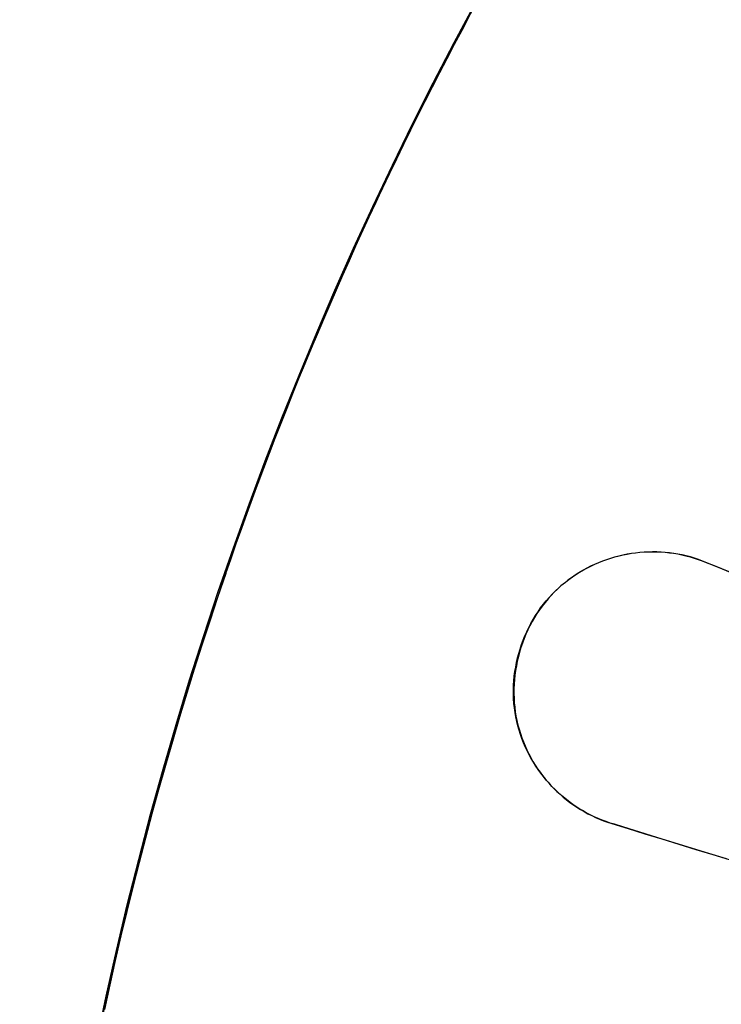
# Model space of a CAD drawing. Units: millimetres. Extents: x 24 to 288, y 13 to 443.
# Drawn here: x 50 to 56, y 117 to 125 of the extents above; entities that cross this region are included whole.
import ezdxf

# ---------------------------------------------------------------- set-up
doc = ezdxf.new("R2010")
doc.units = ezdxf.units.MM

msp = doc.modelspace()

# ---------------------------------------------------------------- linework, layer by layer
at = {"color": 7, "linetype": 'Continuous', "lineweight": 25}
for p, q in [((54.0438, 125.3799), (54.1347, 125.5487)), ((53.9539, 125.2106), (54.0438, 125.3799)), ((54.0088, 125.3123), (54.0712, 125.4292)), ((53.9468, 125.1952), (54.0088, 125.3123)), ((53.8651, 125.0407), (53.9539, 125.2106)), ((53.8853, 125.0778), (53.9468, 125.1952)), ((53.8243, 124.9601), (53.8853, 125.0778)), ((53.7773, 124.8703), (53.8651, 125.0407)), ((53.7639, 124.8422), (53.8243, 124.9601)), ((53.6905, 124.6992), (53.7773, 124.8703)), ((53.7039, 124.724), (53.7639, 124.8422)), ((53.6048, 124.5276), (53.6905, 124.6992)), ((53.6444, 124.6056), (53.7039, 124.724)), ((53.5855, 124.4869), (53.6444, 124.6056)), ((53.5201, 124.3555), (53.6048, 124.5276)), ((53.527, 124.368), (53.5855, 124.4869)), ((53.4364, 124.1828), (53.5201, 124.3555)), ((53.469, 124.2488), (53.527, 124.368)), ((53.4116, 124.1294), (53.469, 124.2488)), ((53.3538, 124.0096), (53.4364, 124.1828)), ((53.3547, 124.0097), (53.4116, 124.1294)), ((53.2722, 123.8358), (53.3538, 124.0096)), ((53.2982, 123.8898), (53.3547, 124.0097)), ((53.1917, 123.6614), (53.2722, 123.8358)), ((53.2423, 123.7697), (53.2982, 123.8898)), ((53.1869, 123.6493), (53.2423, 123.7697)), ((53.1122, 123.4866), (53.1917, 123.6614)), ((53.132, 123.5287), (53.1869, 123.6493)), ((53.0777, 123.4078), (53.132, 123.5287)), ((53.0338, 123.3112), (53.1122, 123.4866)), ((53.0238, 123.2868), (53.0777, 123.4078)), ((52.9565, 123.1353), (53.0338, 123.3112)), ((52.9705, 123.1655), (53.0238, 123.2868)), ((52.8802, 122.9588), (52.9565, 123.1353)), ((52.9176, 123.0439), (52.9705, 123.1655)), ((52.8653, 122.9222), (52.9176, 123.0439)), ((52.805, 122.7819), (52.8802, 122.9588)), ((52.8135, 122.8002), (52.8653, 122.9222)), ((52.7308, 122.6044), (52.805, 122.7819)), ((52.7622, 122.678), (52.8135, 122.8002)), ((52.7115, 122.5556), (52.7622, 122.678)), ((52.6578, 122.4265), (52.7308, 122.6044)), ((52.6612, 122.4329), (52.7115, 122.5556)), ((52.5858, 122.2482), (52.6578, 122.4265)), ((52.6115, 122.3101), (52.6612, 122.4329)), ((52.5623, 122.1871), (52.6115, 122.3101)), ((52.515, 122.0695), (52.5858, 122.2482)), ((52.5136, 122.0638), (52.5623, 122.1871)), ((52.4453, 121.8904), (52.515, 122.0695)), ((52.4655, 121.9403), (52.5136, 122.0638)), ((52.3767, 121.7109), (52.4453, 121.8904)), ((52.4178, 121.8167), (52.4655, 121.9403)), ((52.3707, 121.6928), (52.4178, 121.8167)), ((52.3093, 121.5311), (52.3767, 121.7109)), ((52.3241, 121.5687), (52.3707, 121.6928)), ((52.2781, 121.4445), (52.3241, 121.5687)), ((52.2429, 121.3509), (52.3093, 121.5311)), ((52.2325, 121.32), (52.2781, 121.4445)), ((52.1777, 121.1703), (52.2429, 121.3509)), ((52.1875, 121.1954), (52.2325, 121.32)), ((52.1136, 120.9894), (52.1777, 121.1703)), ((52.1431, 121.0705), (52.1875, 121.1954)), ((52.0991, 120.9455), (52.1431, 121.0705)), ((52.0507, 120.8081), (52.1136, 120.9894)), ((55.4089, 120.9859), (55.3741, 120.98)), ((55.3753, 120.9824), (55.4098, 120.9882)), ((55.4438, 120.9907), (55.4089, 120.9859)), ((55.4098, 120.9882), (55.4444, 120.9929)), ((55.4787, 120.9945), (55.4438, 120.9907)), ((55.4444, 120.9929), (55.4791, 120.9966)), ((55.5137, 120.9973), (55.4787, 120.9945)), ((55.4791, 120.9966), (55.514, 120.9993)), ((55.5488, 120.9989), (55.5137, 120.9973)), ((55.514, 120.9993), (55.5488, 121.0009)), ((55.5488, 121.0009), (55.5837, 121.0015)), ((55.5839, 120.9996), (55.5488, 120.9989)), ((55.5837, 121.0015), (55.6186, 121.001)), ((55.6191, 120.9992), (55.5839, 120.9996)), ((55.6186, 121.001), (55.6534, 120.9994)), ((55.6542, 120.9977), (55.6191, 120.9992)), ((55.6534, 120.9994), (55.6882, 120.9968)), ((55.6892, 120.9952), (55.6542, 120.9977)), ((55.6882, 120.9968), (55.7229, 120.9932)), ((55.7242, 120.9917), (55.6892, 120.9952)), ((55.7229, 120.9932), (55.7575, 120.9885)), ((55.7591, 120.9871), (55.7242, 120.9917)), ((55.7575, 120.9885), (55.7919, 120.9827)), ((55.7938, 120.9814), (55.7591, 120.9871)), ((52.0557, 120.8203), (52.0991, 120.9455)), ((55.136, 120.9096), (55.1031, 120.8953)), ((55.1073, 120.8988), (55.1397, 120.9129)), ((55.1693, 120.9228), (55.136, 120.9096)), ((55.1397, 120.9129), (55.1725, 120.9259)), ((55.2028, 120.935), (55.1693, 120.9228)), ((55.1725, 120.9259), (55.2057, 120.9379)), ((55.2367, 120.9461), (55.2028, 120.935)), ((55.2057, 120.9379), (55.2391, 120.9489)), ((55.2707, 120.9561), (55.2367, 120.9461)), ((55.2391, 120.9489), (55.2728, 120.9588)), ((55.305, 120.9651), (55.2707, 120.9561)), ((55.2728, 120.9588), (55.3068, 120.9677)), ((55.3395, 120.9731), (55.305, 120.9651)), ((55.3068, 120.9677), (55.3409, 120.9756)), ((55.3741, 120.98), (55.3395, 120.9731)), ((55.3409, 120.9756), (55.3753, 120.9824)), ((55.7919, 120.9827), (55.8262, 120.9759)), ((55.8284, 120.9745), (55.7938, 120.9814)), ((55.8262, 120.9759), (55.8602, 120.968)), ((55.8628, 120.9667), (55.8284, 120.9745)), ((55.8602, 120.968), (55.8941, 120.959)), ((55.8971, 120.9578), (55.8628, 120.9667)), ((55.8941, 120.959), (55.9276, 120.949)), ((55.9311, 120.9478), (55.8971, 120.9578)), ((55.9276, 120.949), (55.961, 120.9379)), ((55.9647, 120.9364), (55.9311, 120.9478)), ((55.961, 120.9379), (55.994, 120.9257)), ((55.9979, 120.9236), (55.9647, 120.9364)), ((55.994, 120.9257), (56.1253, 120.8731)), ((56.0309, 120.9102), (55.9979, 120.9236)), ((56.0973, 120.8837), (56.0309, 120.9102)), ((54.9752, 120.8273), (54.9444, 120.8077)), ((54.9512, 120.8133), (54.9815, 120.8325)), ((55.0065, 120.8459), (54.9752, 120.8273)), ((54.9815, 120.8325), (55.0123, 120.8506)), ((55.0383, 120.8635), (55.0065, 120.8459)), ((55.0123, 120.8506), (55.0435, 120.8677)), ((55.0705, 120.8799), (55.0383, 120.8635)), ((55.0435, 120.8677), (55.0752, 120.8838)), ((55.1031, 120.8953), (55.0705, 120.8799)), ((55.0752, 120.8838), (55.1073, 120.8988)), ((56.231, 120.8305), (56.0973, 120.8837)), ((56.1253, 120.8731), (56.2577, 120.82)), ((52.0557, 120.8203), (51.9887, 120.6236)), ((51.9889, 120.6265), (52.0507, 120.8081)), ((54.8553, 120.7422), (54.8268, 120.7182)), ((54.8355, 120.7267), (54.8635, 120.7499)), ((54.8844, 120.7651), (54.8553, 120.7422)), ((54.8635, 120.7499), (54.8922, 120.772)), ((54.9141, 120.7869), (54.8844, 120.7651)), ((54.8922, 120.772), (54.9214, 120.7932)), ((54.9444, 120.8077), (54.9141, 120.7869)), ((54.9214, 120.7932), (54.9512, 120.8133)), ((54.772, 120.667), (54.7457, 120.6399)), ((54.7552, 120.6512), (54.7813, 120.6773)), ((54.799, 120.6931), (54.772, 120.667)), ((54.7813, 120.6773), (54.8081, 120.7025)), ((54.8268, 120.7182), (54.799, 120.6931)), ((54.8081, 120.7025), (54.8355, 120.7267)), ((51.9887, 120.6236), (51.923, 120.4264)), ((51.9281, 120.4445), (51.9889, 120.6265)), ((54.6958, 120.5828), (54.6723, 120.5527)), ((54.6816, 120.5667), (54.7052, 120.5958)), ((54.7203, 120.6118), (54.6958, 120.5828)), ((54.7052, 120.5958), (54.7298, 120.624)), ((54.7457, 120.6399), (54.7203, 120.6118)), ((54.7298, 120.624), (54.7552, 120.6512)), ((54.6165, 120.474), (54.6372, 120.5057)), ((54.6497, 120.5217), (54.6281, 120.4898)), ((54.6372, 120.5057), (54.6589, 120.5366)), ((54.6723, 120.5527), (54.6497, 120.5217)), ((54.6589, 120.5366), (54.6816, 120.5667)), ((51.923, 120.4264), (51.8586, 120.2288)), ((51.8686, 120.2622), (51.9281, 120.4445)), ((54.5882, 120.4236), (54.5699, 120.3894)), ((54.5782, 120.4083), (54.5968, 120.4415)), ((54.6076, 120.4571), (54.5882, 120.4236)), ((54.5968, 120.4415), (54.6165, 120.474)), ((54.6281, 120.4898), (54.6076, 120.4571)), ((54.5287, 120.305), (54.5441, 120.34)), ((54.5527, 120.3546), (54.5367, 120.3191)), ((54.5441, 120.34), (54.5606, 120.3745)), ((54.5699, 120.3894), (54.5527, 120.3546)), ((54.5606, 120.3745), (54.5782, 120.4083)), ((51.8101, 120.0796), (51.8686, 120.2622)), ((54.5012, 120.2335), (54.5144, 120.2695)), ((54.5218, 120.2831), (54.5082, 120.2467)), ((54.5144, 120.2695), (54.5287, 120.305)), ((54.5367, 120.3191), (54.5218, 120.2831)), ((51.8586, 120.2288), (51.7955, 120.0308)), ((54.4846, 120.1725), (54.4746, 120.1349)), ((54.4782, 120.1605), (54.4891, 120.1972)), ((54.4958, 120.2098), (54.4846, 120.1725)), ((54.4891, 120.1972), (54.5012, 120.2335)), ((54.5082, 120.2467), (54.4958, 120.2098)), ((54.4659, 120.0971), (54.4583, 120.059)), ((54.4598, 120.0862), (54.4684, 120.1234)), ((54.4746, 120.1349), (54.4659, 120.0971)), ((54.4684, 120.1234), (54.4782, 120.1605)), ((51.7955, 120.0308), (51.7337, 119.8323)), ((51.7528, 119.8967), (51.8101, 120.0796)), ((54.4413, 119.9735), (54.4463, 120.0112)), ((54.4463, 120.0112), (54.4525, 120.0488)), ((54.4519, 120.0208), (54.4467, 119.9825)), ((54.4583, 120.059), (54.4519, 120.0208)), ((54.4525, 120.0488), (54.4598, 120.0862)), ((54.4352, 119.8981), (54.4376, 119.9358)), ((54.4376, 119.9358), (54.4413, 119.9735)), ((54.4427, 119.9442), (54.4399, 119.9058)), ((54.4467, 119.9825), (54.4427, 119.9442)), ((51.6966, 119.7134), (51.7528, 119.8967)), ((54.434, 119.8604), (54.4352, 119.8981)), ((54.4342, 119.8229), (54.434, 119.8604)), ((54.4384, 119.8675), (54.438, 119.8293)), ((54.4399, 119.9058), (54.4384, 119.8675)), ((51.7337, 119.8323), (51.6733, 119.6335)), ((54.4356, 119.7856), (54.4342, 119.8229)), ((54.4383, 119.7484), (54.4356, 119.7856)), ((54.438, 119.8293), (54.4389, 119.7913)), ((54.4389, 119.7913), (54.4411, 119.7535)), ((51.6416, 119.5298), (51.6966, 119.7134)), ((54.4425, 119.7106), (54.4383, 119.7484)), ((54.4411, 119.7535), (54.4445, 119.716)), ((54.4478, 119.6731), (54.4425, 119.7106)), ((54.4445, 119.716), (54.4492, 119.6788)), ((51.6733, 119.6335), (51.6142, 119.4342)), ((54.4544, 119.6361), (54.4478, 119.6731)), ((54.4492, 119.6788), (54.4551, 119.6419)), ((54.4621, 119.5994), (54.4544, 119.6361)), ((54.4551, 119.6419), (54.4624, 119.6055)), ((54.4624, 119.6055), (54.4708, 119.5694)), ((51.5877, 119.3459), (51.6416, 119.5298)), ((54.471, 119.5633), (54.4621, 119.5994)), ((54.4708, 119.5694), (54.4804, 119.5338)), ((54.4811, 119.5276), (54.471, 119.5633)), ((54.4804, 119.5338), (54.4912, 119.4987)), ((54.4922, 119.4923), (54.4811, 119.5276)), ((54.4912, 119.4987), (54.503, 119.4641)), ((54.5044, 119.4576), (54.4922, 119.4923)), ((54.503, 119.4641), (54.5159, 119.4301)), ((54.5177, 119.4234), (54.5044, 119.4576)), ((51.6142, 119.4342), (51.5564, 119.2346)), ((54.5159, 119.4301), (54.5299, 119.3966)), ((54.5321, 119.3898), (54.5177, 119.4234)), ((54.5299, 119.3966), (54.5448, 119.3636)), ((54.5474, 119.3567), (54.5321, 119.3898)), ((54.5448, 119.3636), (54.5607, 119.3313)), ((54.5638, 119.3242), (54.5474, 119.3567)), ((51.5349, 119.1618), (51.5877, 119.3459)), ((54.5607, 119.3313), (54.5775, 119.2997)), ((54.5812, 119.2924), (54.5638, 119.3242)), ((54.5775, 119.2997), (54.5953, 119.2686)), ((54.5995, 119.2611), (54.5812, 119.2924)), ((51.5564, 119.2346), (51.5, 119.0346)), ((54.5953, 119.2686), (54.614, 119.2382)), ((54.6187, 119.2305), (54.5995, 119.2611)), ((54.614, 119.2382), (54.6335, 119.2085)), ((54.6389, 119.2005), (54.6187, 119.2305)), ((54.6335, 119.2085), (54.654, 119.1795)), ((54.66, 119.1713), (54.6389, 119.2005)), ((51.4832, 118.9773), (51.5349, 119.1618)), ((54.654, 119.1795), (54.6752, 119.1511)), ((54.6819, 119.1427), (54.66, 119.1713)), ((54.6752, 119.1511), (54.6973, 119.1235)), ((54.7047, 119.1149), (54.6819, 119.1427)), ((54.6973, 119.1235), (54.7202, 119.0966)), ((54.7283, 119.0878), (54.7047, 119.1149)), ((51.5, 119.0346), (51.4448, 118.8342)), ((54.7202, 119.0966), (54.7439, 119.0705)), ((54.7527, 119.0614), (54.7283, 119.0878)), ((54.7439, 119.0705), (54.7684, 119.0451)), ((54.7779, 119.0359), (54.7527, 119.0614)), ((54.7684, 119.0451), (54.7935, 119.0205)), ((54.8038, 119.0111), (54.7779, 119.0359)), ((51.4327, 118.7925), (51.4832, 118.9773)), ((54.7935, 119.0205), (54.8194, 118.9967)), ((54.8305, 118.9872), (54.8038, 119.0111)), ((54.8194, 118.9967), (54.846, 118.9737)), ((54.8579, 118.9641), (54.8305, 118.9872)), ((54.846, 118.9737), (54.8733, 118.9515)), ((54.886, 118.9419), (54.8579, 118.9641)), ((54.8733, 118.9515), (54.9012, 118.9302)), ((54.9148, 118.9205), (54.886, 118.9419)), ((54.9012, 118.9302), (54.9297, 118.9098)), ((54.9442, 118.9), (54.9148, 118.9205)), ((54.9297, 118.9098), (54.9589, 118.8902)), ((54.9743, 118.8805), (54.9442, 118.9)), ((54.9589, 118.8902), (54.9887, 118.8715)), ((55.005, 118.8619), (54.9743, 118.8805)), ((54.9887, 118.8715), (55.0191, 118.8537)), ((51.3834, 118.6074), (51.4327, 118.7925)), ((51.4448, 118.8342), (51.391, 118.6334)), ((55.0362, 118.8442), (55.005, 118.8619)), ((55.0191, 118.8537), (55.05, 118.8368)), ((55.068, 118.8276), (55.0362, 118.8442)), ((55.05, 118.8368), (55.0815, 118.8209)), ((55.1004, 118.8119), (55.068, 118.8276)), ((55.0815, 118.8209), (55.1135, 118.8059)), ((55.1333, 118.7972), (55.1004, 118.8119)), ((55.1135, 118.8059), (55.146, 118.7919)), ((55.1666, 118.7836), (55.1333, 118.7972)), ((55.146, 118.7919), (55.179, 118.7789)), ((55.2005, 118.7711), (55.1666, 118.7836)), ((55.179, 118.7789), (55.2124, 118.767)), ((55.2348, 118.7596), (55.2005, 118.7711)), ((55.2124, 118.767), (55.2463, 118.756)), ((55.2694, 118.7489), (55.2348, 118.7596)), ((55.2463, 118.756), (55.3831, 118.7139)), ((55.339, 118.7275), (55.2694, 118.7489)), ((55.4789, 118.6844), (55.339, 118.7275)), ((55.3831, 118.7139), (55.5211, 118.6714)), ((51.391, 118.6334), (51.3386, 118.4323)), ((55.6201, 118.6409), (55.4789, 118.6844)), ((55.5211, 118.6714), (55.6601, 118.6286)), ((55.7623, 118.5972), (55.6201, 118.6409)), ((55.6601, 118.6286), (55.8003, 118.5855)), ((51.3351, 118.4221), (51.3834, 118.6074)), ((55.9056, 118.5531), (55.7623, 118.5972)), ((55.8003, 118.5855), (55.9414, 118.542)), ((56.0498, 118.5087), (55.9056, 118.5531)), ((55.9414, 118.542), (56.0835, 118.4983)), ((56.195, 118.464), (56.0498, 118.5087)), ((56.0835, 118.4983), (56.2264, 118.4544)), ((51.3386, 118.4323), (51.2875, 118.2309)), ((51.288, 118.2364), (51.3351, 118.4221)), ((51.2875, 118.2309), (51.2377, 118.0291)), ((51.2421, 118.0505), (51.288, 118.2364)), ((51.2377, 118.0291), (51.1892, 117.827)), ((51.1973, 117.8644), (51.2421, 118.0505)), ((51.1892, 117.827), (51.1421, 117.6246)), ((51.1536, 117.678), (51.1973, 117.8644)), ((51.1111, 117.4913), (51.1536, 117.678)), ((51.1421, 117.6246), (51.0964, 117.4218)), ((51.0698, 117.3043), (51.1111, 117.4913)), ((51.0964, 117.4218), (51.052, 117.2188)), ((51.0295, 117.1172), (51.0698, 117.3043))]:
    msp.add_line(p, q, dxfattribs=at)
msp.add_circle((81.597, 110.6506), 31.2449, dxfattribs=at)

doc.saveas('drawing.dxf')
